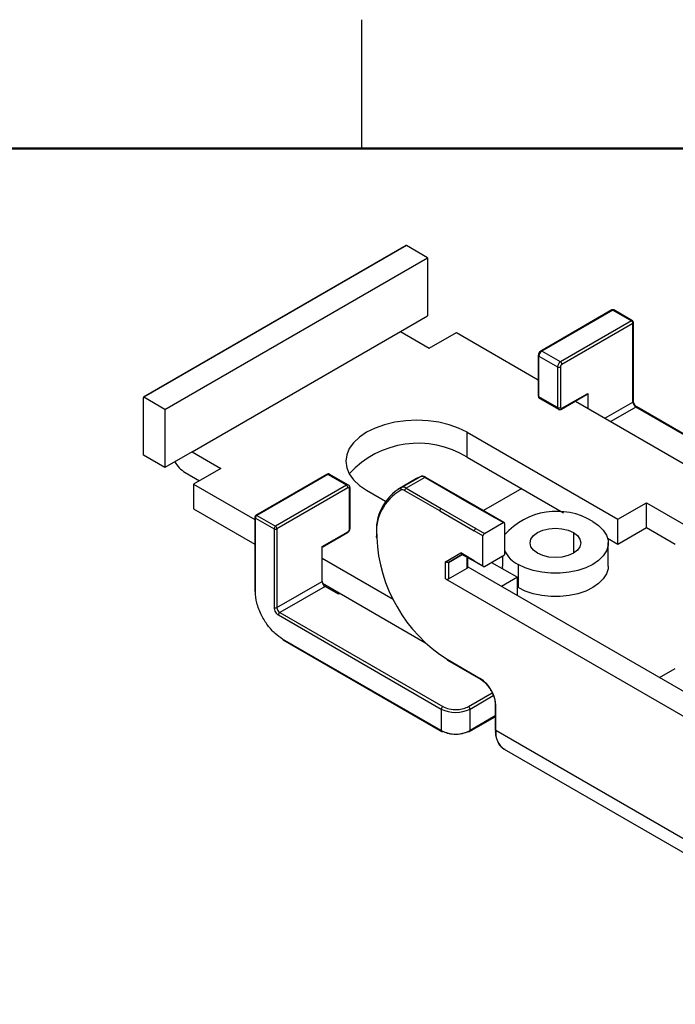
# Model space of a CAD drawing. Units: millimetres. Extents: x 2 to 286, y 2 to 184.
# Drawn here: x 199 to 231, y 136 to 184 of the extents above; entities that cross this region are included whole.
import ezdxf

# ---------------------------------------------------------------- set-up
doc = ezdxf.new("R2010")
doc.units = ezdxf.units.MM
doc.header["$LTSCALE"] = 0.666667

msp = doc.modelspace()

# ---------------------------------------------------------------- linework, layer by layer
at = {"color": 7, "linetype": 'Continuous', "lineweight": 25}
for p, q in [((215.9, 177.8), (215.9, 184.15)), ((218.09, 173.018), (205.15, 165.548)), ((218.1, 173.017), (205.16, 165.547)), ((219.146, 172.413), (218.1, 173.017)), ((206.206, 164.942), (219.146, 172.413)), ((219.146, 172.413), (219.146, 169.555)), ((228.218, 169.846), (224.718, 167.825)), ((228.268, 169.841), (224.768, 167.82)), ((228.268, 169.841), (229.187, 169.31)), ((229.237, 169.315), (228.318, 169.846)), ((217.803, 168.779), (219.146, 169.555)), ((229.187, 169.31), (225.687, 167.29)), ((229.258, 169.188), (225.758, 167.167)), ((229.258, 165.309), (229.258, 169.188)), ((229.287, 165.35), (229.287, 169.229)), ((207.55, 162.86), (217.803, 168.779)), ((217.803, 168.779), (219.217, 167.963)), ((219.217, 167.963), (220.56, 168.738)), ((220.56, 168.738), (224.597, 166.408)), ((224.597, 167.616), (224.597, 165.616)), ((224.626, 167.575), (225.545, 167.045)), ((224.626, 165.575), (224.626, 167.575)), ((225.687, 167.29), (224.768, 167.82)), ((225.545, 167.045), (225.545, 165.044)), ((225.687, 167.045), (225.687, 165.044)), ((205.145, 162.697), (205.145, 165.538)), ((206.206, 164.942), (205.16, 165.547)), ((225.545, 165.044), (224.626, 165.575)), ((224.668, 165.483), (225.587, 164.953)), ((225.737, 164.957), (227.01, 165.692)), ((225.758, 165.003), (227.03, 165.738)), ((227.03, 165.738), (227.03, 165.003)), ((226.423, 165.354), (234.984, 160.411)), ((236.251, 161.143), (229.449, 165.069)), ((206.206, 164.942), (206.206, 162.085)), ((221.091, 163.819), (228.515, 159.533)), ((221.091, 162.595), (221.091, 163.819)), ((206.206, 162.085), (205.145, 162.697)), ((207.55, 162.86), (206.206, 162.085)), ((207.55, 162.86), (208.964, 162.044)), ((221.091, 162.595), (225.84, 159.853)), ((208.964, 162.044), (207.62, 161.268)), ((207.196, 161.839), (207.903, 161.431)), ((214.182, 161.743), (210.682, 159.722)), ((214.232, 161.738), (210.732, 159.717)), ((215.151, 161.207), (214.232, 161.738)), ((215.251, 161.217), (214.332, 161.748)), ((217.855, 161.098), (218.775, 161.629)), ((219.006, 161.595), (218.087, 161.065)), ((218.775, 161.629), (218.591, 161.538)), ((220.737, 160.596), (219.006, 161.595)), ((220.787, 160.601), (219.056, 161.6)), ((207.62, 161.268), (210.632, 159.53)), ((207.62, 161.268), (207.62, 160.043)), ((215.151, 161.207), (211.651, 159.187)), ((215.222, 161.085), (211.722, 159.064)), ((215.322, 159.084), (215.322, 161.085)), ((218.591, 161.538), (217.672, 161.007)), ((215.292, 159.044), (215.292, 161.044)), ((216.141, 160.962), (217.069, 160.426)), ((219.747, 159.943), (218.016, 160.942)), ((218.087, 161.065), (219.818, 160.065)), ((220.737, 160.596), (222.434, 159.616)), ((222.484, 159.621), (220.787, 160.601)), ((223.778, 161.043), (221.899, 159.959)), ((228.515, 159.533), (229.93, 160.35)), ((229.93, 160.35), (232.404, 158.921)), ((229.93, 159.125), (229.93, 160.35)), ((207.62, 160.043), (210.632, 158.305)), ((210.632, 159.636), (210.632, 156.002)), ((210.732, 159.717), (211.651, 159.187)), ((219.747, 159.943), (221.444, 158.963)), ((219.818, 160.065), (221.515, 159.086)), ((222.858, 159.371), (222.434, 159.616)), ((222.908, 159.376), (222.484, 159.621)), ((210.661, 155.961), (210.661, 159.595)), ((210.661, 159.595), (211.58, 159.064)), ((221.939, 158.841), (222.858, 159.371)), ((222.929, 159.331), (222.929, 157.779)), ((228.515, 158.308), (228.515, 159.533)), ((211.58, 159.064), (211.58, 155.186)), ((211.722, 159.064), (211.722, 155.186)), ((213.949, 158.186), (215.222, 158.921)), ((213.949, 158.152), (215.201, 158.875)), ((221.869, 158.718), (221.444, 158.963)), ((221.515, 159.086), (221.939, 158.841)), ((221.869, 157.248), (221.869, 158.718)), ((228.515, 158.308), (229.93, 159.125)), ((229.93, 159.125), (231.344, 158.308)), ((213.949, 156.472), (213.949, 158.186)), ((228.008, 158.601), (228.515, 158.308)), ((228.039, 157.227), (228.039, 158.37)), ((220.03, 157.445), (220.779, 157.878)), ((220.171, 157.412), (220.849, 157.803)), ((221.444, 157.493), (220.779, 157.878)), ((220.82, 157.82), (221.465, 157.448)), ((221.939, 157.208), (222.929, 157.779)), ((222.839, 157.727), (222.839, 157.227)), ((213.949, 157.615), (217.447, 155.595)), ((220.03, 156.595), (220.03, 157.445)), ((220.171, 157.412), (220.171, 156.595)), ((221.12, 157.167), (221.12, 157.647)), ((221.12, 157.19), (246.971, 142.267)), ((221.444, 157.493), (221.869, 157.248)), ((221.465, 157.448), (221.889, 157.203)), ((222.292, 157.411), (223.566, 156.676)), ((223.601, 157.309), (223.601, 156.165)), ((220.171, 156.595), (221.091, 157.126)), ((211.722, 155.186), (213.949, 156.472)), ((214.09, 156.227), (211.863, 154.941)), ((213.968, 156.379), (219.009, 153.469)), ((214.762, 155.839), (214.09, 156.227)), ((220.03, 156.595), (246.971, 141.042)), ((223.566, 156.676), (222.788, 156.227)), ((223.566, 155.779), (223.566, 156.676)), ((214.833, 155.88), (214.762, 155.839)), ((223.601, 156.165), (223.566, 156.186)), ((211.792, 154.818), (219.818, 150.185)), ((211.863, 154.941), (219.889, 150.308)), ((219.818, 149.124), (212.004, 153.634)), ((212.025, 153.589), (219.839, 149.078)), ((220.101, 152.635), (221.727, 151.696)), ((220.121, 152.589), (221.748, 151.65)), ((230.567, 151.737), (231.344, 152.186)), ((219.818, 150.185), (219.818, 149.124)), ((221.232, 149.124), (221.232, 150.185)), ((222.476, 150.39), (222.476, 149.165)), ((222.505, 149.124), (222.505, 150.349)), ((221.211, 149.078), (222.476, 149.808)), ((244.284, 136.551), (222.505, 149.124)), ((222.919, 148.208), (244.698, 135.636))]:
    msp.add_line(p, q, dxfattribs=at)
at = {"color": 7, "linetype": 'Continuous', "lineweight": 50}
msp.add_line((8.467, 177.8), (279.4, 177.8), dxfattribs=at)
at = {"color": 8, "linetype": 'Continuous', "lineweight": 25}
for p, q in [((227.879, 164.513), (229.258, 165.309)), ((229.399, 165.064), (228.162, 164.35)), ((236.222, 161.126), (229.399, 165.064)), ((226.323, 158.88), (226.323, 157.86)), ((220.849, 157.803), (220.171, 157.412)), ((221.091, 157.126), (221.091, 157.664)), ((221.161, 150.308), (222.326, 150.98)), ((221.232, 150.185), (222.379, 150.847)), ((222.476, 149.842), (221.232, 149.124))]:
    msp.add_line(p, q, dxfattribs=at)
at = {"color": 7, "linetype": 'Continuous', "lineweight": 25, "flags": 128}
for points in [[(221.091, 163.819), (220.673, 164.025), (220.205, 164.191), (219.697, 164.312), (219.163, 164.386), (218.616, 164.411), (218.068, 164.386), (217.534, 164.312), (217.027, 164.191), (216.559, 164.025), (216.141, 163.819), (215.784, 163.578), (215.497, 163.308), (215.287, 163.015), (215.159, 162.707), (215.116, 162.391), (215.159, 162.075), (215.287, 161.766), (215.497, 161.473), (215.784, 161.203), (216.141, 160.962)], [(227.278, 159.431), (227.569, 159.231), (227.796, 159.004), (227.951, 158.758), (228.03, 158.501), (228.03, 158.239), (227.951, 157.981), (227.796, 157.736), (227.569, 157.509), (227.278, 157.309), (226.931, 157.14), (226.538, 157.01), (226.112, 156.92), (225.666, 156.875), (225.213, 156.875), (224.766, 156.92), (224.341, 157.01), (223.948, 157.14), (223.601, 157.309)], [(224.556, 157.86), (224.357, 158.009), (224.232, 158.183), (224.189, 158.37), (224.232, 158.557), (224.357, 158.731), (224.556, 158.88), (224.814, 158.995), (225.116, 159.067), (225.439, 159.091), (225.763, 159.067), (226.064, 158.995), (226.323, 158.88)], [(226.323, 158.88), (226.522, 158.731), (226.647, 158.557), (226.689, 158.37), (226.647, 158.183), (226.522, 158.009), (226.323, 157.86), (226.064, 157.745), (225.763, 157.673), (225.439, 157.648), (225.116, 157.673), (224.814, 157.745), (224.556, 157.86)], [(222.85, 157.089), (222.849, 157.096), (222.839, 157.227)], [(228.039, 157.227), (228.03, 157.096), (227.951, 156.838), (227.796, 156.592), (227.569, 156.366), (227.278, 156.165), (226.931, 155.997), (226.538, 155.866), (226.112, 155.777), (225.666, 155.731), (225.213, 155.731), (224.766, 155.777), (224.341, 155.866), (223.948, 155.997), (223.601, 156.165)]]:
    msp.add_lwpolyline(points, dxfattribs=at)
at = {"color": 7, "linetype": 'Continuous', "lineweight": 25}
for centre, radius, start, end in [((218.094, 173.009), 0.0101, 54.3812, 114.288), ((228.268, 169.759), 0.1, 60.0027, 119.9973), ((229.104, 169.181), 0.154, 2.6062, 57.395), ((229.187, 169.229), 0.1, 360, 60.0027), ((224.933, 167.561), 0.307, 122.6057, 177.3943), ((225.853, 167.031), 0.307, 122.6057, 177.3943), ((225.616, 167.181), 0.154, 242.6088, 297.3906), ((225.604, 167.16), 0.154, 2.6062, 57.395), ((205.154, 165.54), 0.00873, 50.7765, 189.2157), ((224.647, 165.621), 0.0503, 185.6936, 245.6279), ((226.98, 165.733), 0.0503, 305.7084, 5.6141), ((225.616, 165.181), 0.154, 242.6088, 297.3906), ((229.565, 165.323), 0.307, 182.606, 237.394), ((218.677, 158.686), 4.593, 58.303, 137.6919), ((207.99, 163.093), 1.484, 209.2649, 237.631), ((214.202, 161.697), 0.0503, 54.3849, 114.3096), ((218.856, 161.378), 0.264, 55.3794, 107.9629), ((215.068, 161.078), 0.154, 2.6062, 57.395), ((219.025, 158.996), 2.406, 119.1027, 186.6524), ((217.913, 161.021), 0.0966, 126.4165, 212.2129), ((217.937, 160.847), 0.264, 55.3794, 107.9629), ((218.978, 158.909), 2.358, 119.1026, 186.6524), ((217.896, 160.768), 0.211, 55.3798, 107.9619), ((218.17, 160.935), 0.154, 122.6068, 177.3937), ((210.732, 159.636), 0.1, 119.9973, 180), ((210.814, 159.588), 0.154, 122.6048, 177.3944), ((219.901, 159.936), 0.154, 122.6068, 177.3937), ((225.504, 156.499), 3.427, 58.8272, 138.6985), ((211.734, 159.057), 0.154, 122.6048, 177.3944), ((211.568, 159.057), 0.154, 2.6062, 57.395), ((222.886, 159.337), 0.0437, 350.7873, 129.2006), ((211.651, 159.201), 0.154, 242.61, 297.3896), ((215.272, 159.089), 0.0503, 294.3799, 354.298), ((216.651, 158.677), 0.0437, 110.7864, 249.215), ((221.598, 158.956), 0.154, 122.6068, 177.3937), ((222.022, 158.711), 0.154, 122.6068, 177.3937), ((224.158, 158.978), 7.53, 182.6055, 237.3945), ((224.341, 158.722), 1.596, 207.7648, 242.3568), ((221.912, 157.241), 0.0437, 170.7863, 309.209), ((221.07, 157.171), 0.0503, 294.3752, 354.3095), ((214.256, 156.486), 0.307, 182.606, 237.394), ((220.101, 156.732), 0.154, 242.6108, 297.3888), ((210.682, 156.007), 0.0503, 185.6956, 245.6232), ((211.651, 155.322), 0.154, 242.61, 297.3896), ((212.029, 155.2), 0.307, 182.606, 237.394), ((211.946, 154.811), 0.154, 122.6047, 177.3957), ((212.054, 153.629), 0.0503, 174.3817, 234.3011), ((220.151, 152.63), 0.0503, 174.3761, 234.3068), ((220.816, 150.272), 1.69, 2.6055, 57.3945), ((219.971, 150.178), 0.154, 122.6047, 177.3957), ((220.525, 151.55), 1.537, 242.6097, 297.3902), ((221.079, 150.178), 0.154, 2.6057, 57.3943), ((220.525, 150.488), 1.537, 242.6097, 297.3902), ((219.859, 149.124), 0.0503, 245.6892, 305.617), ((221.191, 149.124), 0.0503, 234.3793, 294.3152), ((222.526, 149.17), 0.0503, 185.6936, 245.6252)]:
    msp.add_arc(centre, radius, start, end, dxfattribs=at)
at = {"color": 8, "linetype": 'Continuous', "lineweight": 25}
for centre, radius, start, end in [((228.239, 169.8), 0.0503, 54.3849, 114.3096), ((228.297, 169.8), 0.0503, 65.6876, 125.6179), ((229.216, 169.269), 0.0503, 65.6876, 125.6179), ((229.237, 169.234), 0.0503, 294.3792, 354.2993), ((224.645, 167.62), 0.0479, 183.8357, 247.2479), ((224.739, 167.781), 0.0491, 53.6141, 115.8236), ((224.721, 165.563), 0.0959, 172.7429, 235.9451), ((225.646, 165.034), 0.101, 174.4075, 233.9576), ((225.708, 164.998), 0.0503, 305.7084, 5.6141), ((229.237, 165.355), 0.0503, 294.3792, 354.2993), ((229.429, 165.023), 0.0503, 65.6876, 125.6179), ((214.29, 161.656), 0.101, 65.698, 125.6143), ((219.036, 161.554), 0.0503, 65.6935, 125.6127), ((215.209, 161.128), 0.0986, 64.7423, 126.2526), ((215.275, 161.087), 0.0467, 291.8083, 356.8993), ((220.766, 160.555), 0.0503, 65.6935, 125.6127), ((210.682, 159.641), 0.0503, 185.6956, 245.6232), ((210.702, 159.677), 0.0503, 54.3849, 114.3096), ((222.463, 159.575), 0.0503, 65.6935, 125.6127), ((215.172, 158.916), 0.0503, 305.7084, 5.6141), ((221.494, 157.488), 0.0503, 174.3823, 234.3034), ((221.775, 151.69), 0.0482, 172.9115, 235.9929), ((222.526, 150.395), 0.0503, 185.683, 245.5916), ((219.868, 149.119), 0.0503, 174.3817, 234.3011), ((221.182, 149.119), 0.0503, 305.6949, 5.6179), ((223.458, 149.004), 0.961, 172.7993, 235.8885)]:
    msp.add_arc(centre, radius, start, end, dxfattribs=at)
at = {"color": 7, "linetype": 'Continuous', "lineweight": 25}
for points, knots in [([(224.718, 167.823), (224.708, 167.818), (224.678, 167.801), (224.638, 167.752), (224.603, 167.686), (224.6, 167.639), (224.599, 167.616)], [0, 0, 0, 0, 0.144107, 0.425735, 0.727249, 1, 1, 1, 1]), ([(225.758, 167.167), (225.747, 167.159), (225.727, 167.144), (225.703, 167.11), (225.69, 167.075), (225.688, 167.055), (225.687, 167.045)], [0, 0, 0, 0, 0.283555, 0.554944, 0.77122, 1, 1, 1, 1]), ([(224.599, 165.616), (224.599, 165.599), (224.6, 165.564), (224.626, 165.518), (224.651, 165.489), (224.668, 165.484), (224.668, 165.483)], [0, 0, 0, 0, 0.315633, 0.661979, 0.989587, 1, 1, 1, 1]), ([(225.588, 164.955), (225.593, 164.951), (225.612, 164.937), (225.653, 164.932), (225.699, 164.938), (225.725, 164.952), (225.737, 164.957)], [0, 0, 0, 0, 0.119522, 0.445234, 0.756262, 1, 1, 1, 1]), ([(225.687, 165.044), (225.688, 165.033), (225.691, 165.011), (225.71, 164.995), (225.733, 164.992), (225.749, 164.999), (225.758, 165.003)], [0, 0, 0, 0, 0.28355, 0.55494, 0.77122, 1, 1, 1, 1]), ([(229.449, 165.069), (229.437, 165.077), (229.41, 165.095), (229.366, 165.143), (229.324, 165.207), (229.296, 165.276), (229.286, 165.328), (229.288, 165.346), (229.288, 165.349)], [0, 0, 0, 0, 0.155622, 0.345832, 0.54844, 0.756038, 0.959047, 1, 1, 1, 1]), ([(214.331, 161.746), (214.321, 161.752), (214.296, 161.766), (214.249, 161.767), (214.209, 161.759), (214.189, 161.745), (214.183, 161.741)], [0, 0, 0, 0, 0.228112, 0.544036, 0.859905, 1, 1, 1, 1]), ([(219.056, 161.6), (219.03, 161.613), (218.962, 161.647), (218.866, 161.66), (218.804, 161.64), (218.782, 161.633)], [0, 0, 0, 0, 0.292792, 0.749816, 1, 1, 1, 1]), ([(215.292, 161.044), (215.291, 161.055), (215.288, 161.078), (215.27, 161.093), (215.247, 161.096), (215.23, 161.089), (215.222, 161.085)], [0, 0, 0, 0, 0.283548, 0.554938, 0.771222, 1, 1, 1, 1]), ([(215.322, 161.085), (215.319, 161.108), (215.315, 161.149), (215.285, 161.195), (215.26, 161.21), (215.25, 161.215)], [0, 0, 0, 0, 0.451214, 0.790573, 1, 1, 1, 1]), ([(215.201, 158.875), (215.218, 158.887), (215.255, 158.913), (215.296, 158.975), (215.321, 159.036), (215.319, 159.072), (215.319, 159.084)], [0, 0, 0, 0, 0.255936, 0.549478, 0.856246, 1, 1, 1, 1]), ([(215.222, 158.921), (215.232, 158.929), (215.253, 158.944), (215.276, 158.978), (215.29, 159.013), (215.292, 159.033), (215.292, 159.044)], [0, 0, 0, 0, 0.283551, 0.554942, 0.771219, 1, 1, 1, 1]), ([(220.779, 157.878), (220.784, 157.864), (220.793, 157.839), (220.812, 157.827), (220.821, 157.822)], [0, 0, 0, 0, 0.546773, 1, 1, 1, 1]), ([(220.171, 157.412), (220.164, 157.408), (220.15, 157.402), (220.121, 157.4), (220.089, 157.407), (220.056, 157.422), (220.039, 157.438), (220.03, 157.445)], [0, 0, 0, 0, 0.170021, 0.355418, 0.551033, 0.782501, 1, 1, 1, 1]), ([(212.004, 153.634), (211.88, 153.718), (211.622, 153.891), (211.257, 154.301), (210.934, 154.821), (210.705, 155.411), (210.675, 155.783), (210.661, 155.961)], [0, 0, 0, 0, 0.176813, 0.367149, 0.56355, 0.790276, 1, 1, 1, 1]), ([(211.58, 155.186), (211.584, 155.149), (211.592, 155.072), (211.649, 154.957), (211.72, 154.868), (211.769, 154.834), (211.792, 154.818)], [0, 0, 0, 0, 0.270259, 0.562432, 0.789739, 1, 1, 1, 1]), ([(221.748, 151.65), (221.779, 151.631), (221.871, 151.574), (222.022, 151.437), (222.163, 151.271), (222.228, 151.155), (222.249, 151.117)], [0, 0, 0, 0, 0.1712915, 0.5022656, 0.8352902, 1, 1, 1, 1]), ([(222.249, 151.117), (222.273, 151.079), (222.343, 150.964), (222.421, 150.757), (222.47, 150.549), (222.474, 150.433), (222.476, 150.39)], [0, 0, 0, 0, 0.163141, 0.484934, 0.805239, 1, 1, 1, 1]), ([(219.889, 150.308), (219.99, 150.262), (220.201, 150.167), (220.586, 150.143), (220.924, 150.195), (221.084, 150.271), (221.161, 150.308)], [0, 0, 0, 0, 0.271183, 0.561822, 0.788479, 1, 1, 1, 1]), ([(221.161, 149.083), (221.06, 149.037), (220.849, 148.942), (220.464, 148.919), (220.126, 148.97), (219.966, 149.046), (219.889, 149.083)], [0, 0, 0, 0, 0.271183, 0.561822, 0.788479, 1, 1, 1, 1]), ([(222.482, 149.168), (222.48, 149.128), (222.474, 148.981), (222.519, 148.755), (222.616, 148.506), (222.757, 148.313), (222.883, 148.236), (222.941, 148.201)], [0, 0, 0, 0, 0.088001, 0.326303, 0.564373, 0.799529, 1, 1, 1, 1])]:
    msp.add_open_spline(points, degree=3, knots=knots, dxfattribs=at)

doc.saveas('drawing.dxf')
